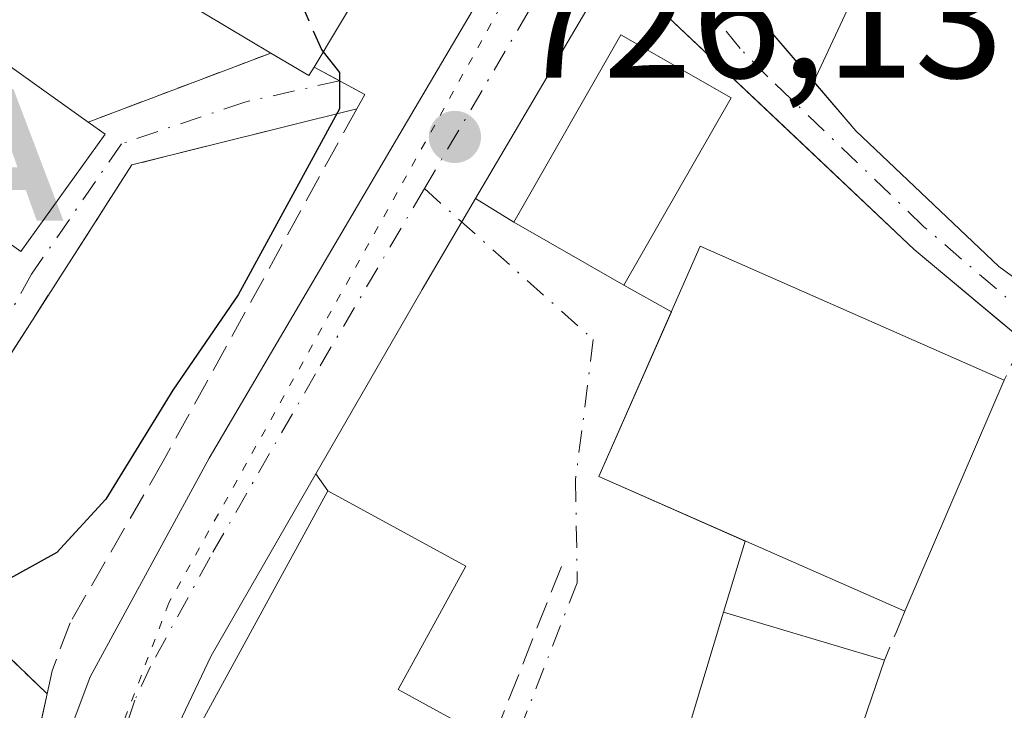
# Model space of a CAD drawing. Units: metres. Extents: x 654841 to 658297, y 4746364 to 4748760.
# Drawn here: x 655426 to 655485, y 4747980 to 4748022 of the extents above; entities that cross this region are included whole.
import ezdxf

# ---------------------------------------------------------------- set-up
doc = ezdxf.new("R2010")
doc.units = ezdxf.units.M
doc.header["$MEASUREMENT"] = 0
for name, pattern in [('DGN Style 2', [1.6480167562047852, 0.988810053722871, -0.6592067024819142]), ('DGN Style 3', [2.307223458686699, 1.648016756204785, -0.6592067024819142]), ('DGN Style 4', [2.6384748266838614, 1.318413404963828, -0.6592067024819142, 0.001648016756204785, -0.6592067024819142]), ('DGN Style 5', [1.1536117293433497, 0.4944050268614355, -0.6592067024819142])]:
    doc.linetypes.add(name, pattern=pattern)
for name, color, linetype, lineweight in [('Alambrada', 7, 'DGN Style 2', 0), ('Alojamiento puntual', 7, 'Continuous', 0), ('Carretera de calzada única Cxs', 7, 'Continuous', 13), ('Carretera de calzada única eje', 7, 'DGN Style 4', 0), ('Comunidad Autónoma CxS', 142, 'Continuous', 0), ('Corriente artificial Cxs', 4, 'Continuous', 13), ('Corriente artificial eje', 142, 'DGN Style 4', 0), ('Curva de nivel maestra', 30, 'Continuous', 30), ('Curva de nivel maestra oculto', 30, 'DGN Style 3', 30), ('Edificación Cxs', 1, 'Continuous', 13), ('Muro lineal', 1, 'DGN Style 3', 13), ('Núcleo urbano CxS', 7, 'Continuous', 0), ('Obra de contención lineal', 1, 'DGN Style 3', 13), ('Punto de cota en terreno', 7, 'Continuous', 0), ('Rótulo de punto de cota en terreno', 7, 'Continuous', 0), ('Suelo desnudo CxS', 253, 'Continuous', 0), ('Vía pecuaria eje', 92, 'DGN Style 5', 0), ('Vía urbana Cxs', 4, 'Continuous', 0), ('Vía urbana eje', 4, 'DGN Style 4', 0)]:
    doc.layers.add(name, color=color, linetype=linetype, lineweight=lineweight)
doc.styles.add('Style-Arial', font='txt')

# ---------------------------------------------------------------- blocks, each defined once
blk = doc.blocks.new('5PATER')
at = {"layer": 'Suelo desnudo CxS', "linetype": 'Continuous', "lineweight": 0}
h = blk.add_hatch(color=51, dxfattribs=at)
edge = h.paths.add_edge_path()
edge.add_ellipse((0, 0), major_axis=(-0.1095731443231308, -0.1110710700762829), ratio=0.9994222409660322, start_angle=0, end_angle=360)
blk = doc.blocks.new('*U21')
at = {"layer": 'Vía urbana Cxs', "color": 4, "linetype": 'Continuous', "lineweight": 0}
blk.add_polyline3d([(655454.6201, 4747978.5601, 731.7366999999941), (655449.0100999996, 4747981.640100001, 732.1362999999984), (655453.0301000001, 4747988.9901, 728.833700000003), (655444.8201000001, 4747993.4801, 728.3117000000058), (655444.1024000002, 4747994.4959, 727.6661000000023), (655450.4301000005, 4748005.4901, 726.616599999994), (655452.7955, 4748009.5187, 726.2949999999983), (655453.6177000003, 4748010.9191, 726.7565999999933), (655455.8901000004, 4748009.5001, 727.9375), (655462.4600999998, 4748005.7601, 729.2381000000024), (655465.2890999997, 4748004.171499999, 729.6879000000046), (655460.9600999998, 4747994.340100001, 728.7057999999961), (655469.6840000004, 4747990.497400001, 729.9618999999948), (655468.3901000004, 4747986.2601, 729.2804999999935), (655465.1901000004, 4747975.630100001, 733.3401000000014)], dxfattribs=at)
blk = doc.blocks.new('*U22')
at = {"layer": 'Vía urbana Cxs', "color": 4, "linetype": 'Continuous', "lineweight": 0}
for points in [[(655419.6101000002, 4748012.690099999, 728.4931000000071), (655426.5301000001, 4748007.7501, 726.5644999999931), (655431.5500999996, 4748014.7501, 725.4903999999952), (655430.5301000001, 4748015.470100001, 726.1013999999996), (655441.4200999998, 4748019.590100001, 731.7618999999977), (655443.6901000004, 4748018.2501, 730.3282999999938), (655444.0000999998, 4748018.7601, 730.3264000000055), (655445.5100999996, 4748017.9451, 728.6172999999981), (655447.0201000003, 4748017.130100001, 727.0590999999987), (655446.5500999996, 4748016.270099999, 727.2249000000012), (655433.1401000004, 4748012.920100001, 725.1389000000055), (655424.2100999998, 4747998.970100001, 725.6627000000008)], [(655423.4600999998, 4747985.840100001, 725.4177000000054), (655428.0900999998, 4747981.380100001, 726.4496000000072), (655427.1001000004, 4747976.800100001, 726.3488999999972)]]:
    blk.add_polyline3d(points, dxfattribs=at)
blk = doc.blocks.new('5ALOJA')
at = {"layer": 'Comunidad Autónoma CxS', "linetype": 'Continuous', "lineweight": 0}
h = blk.add_hatch(color=6, dxfattribs=at)
h.paths.add_polyline_path([(-0.3691, -0.3496), (-0.0741, 0.4354), (0.0729, 0.4354), (0.3709000000000001, -0.3496), (0.2119, -0.3496), (0.1469, -0.1686), (-0.1441, -0.1686), (-0.2091, -0.3496)])
h.paths.add_polyline_path([(-0.0961, -0.0326), (0.0009000000000000001, 0.2394), (0.09790000000000001, -0.0326)], flags=16)

msp = doc.modelspace()

# ---------------------------------------------------------------- linework, layer by layer
at = {"layer": 'Alambrada', "color": 7, "linetype": 'DGN Style 2', "lineweight": 0, "extrusion": (-0.4089398386731616, -0.1547136946814002, 0.8993508108763782), "elevation": -1001961.651141307, "flags": 128}
msp.add_lwpolyline([(-4208901.50717547, 2062647.563489653), (-4208901.50717547, 2062634.617148076)], dxfattribs=at)
at = {"layer": 'Carretera de calzada única Cxs', "color": 7, "linetype": 'Continuous', "lineweight": 13, "extrusion": (0.8624946540990528, -0.5053553769998453, 0.02681258264135162), "elevation": -1834088.12052363, "flags": 128}
msp.add_lwpolyline([(4427978.734187321, 49920.82743488613), (4427977.259726587, 49920.86224740199), (4427962.99517275, 49921.34372050213)], dxfattribs=at)
at = {"layer": 'Carretera de calzada única Cxs', "color": 7, "linetype": 'Continuous', "lineweight": 13, "extrusion": (0.8312639224663041, -0.402024953149091, 0.3838961164838815), "elevation": -1363685.881058022, "flags": 128}
msp.add_lwpolyline([(4559724.417438416, 567744.0345653153), (4559711.935763558, 567746.3723987911), (4559707.489549781, 567746.2687574035)], dxfattribs=at)
at = {"layer": 'Carretera de calzada única Cxs', "color": 7, "linetype": 'Continuous', "lineweight": 13}
for points in [[(655427.5140000005, 4747972.267700001, 726.3383000000031), (655427.7100999998, 4747973.290100001, 726.3401000000014), (655428.1700999998, 4747975.7601, 726.3681000000071), (655430.6501000002, 4747982.4001, 726.419399999999), (655437.7401000002, 4747995.440099999, 726.0653000000021), (655449.3000999996, 4748015.110099999, 726.3254000000015), (655457.5201000003, 4748029.0801, 725.9582999999984), (655457.5226999996, 4748029.0845, 725.9579999999987)], [(655428.1700999998, 4747975.7601, 726.3681000000071), (655430.6501000002, 4747982.4001, 726.419399999999), (655437.7401000002, 4747995.440099999, 726.0653000000021), (655449.3000999996, 4748015.110099999, 726.3254000000015), (655457.5201000003, 4748029.0801, 725.9582999999984), (655457.5226999996, 4748029.0845, 725.9579999999987), (655459.5548, 4748026.787799999, 726.1132999999973), (655461.5862999996, 4748024.491800001, 726.2405), (655460.8400999998, 4748023.220100001, 726.2752999999939), (655453.6177000003, 4748010.9191, 726.7565999999933), (655452.7955, 4748009.5187, 726.2949999999983), (655450.4301000005, 4748005.4901, 726.616599999994), (655444.1024000002, 4747994.4959, 727.6661000000023), (655437.8601000002, 4747983.6501, 729.8248000000021), (655435.9600999998, 4747979.630100001, 729.7290999999968)], [(655453.6177000003, 4748010.9191, 726.7565999999933), (655452.7954000002, 4748009.5187, 726.2949999999983), (655450.4301000005, 4748005.4901, 726.616599999994), (655444.1024000002, 4747994.4959, 727.6661000000023)]]:
    msp.add_polyline3d(points, dxfattribs=at)
at = {"layer": 'Carretera de calzada única eje', "color": 7, "linetype": 'DGN Style 4', "lineweight": 0, "extrusion": (-0.8618587748327207, 0.5068373545935255, 0.01775804697816558), "elevation": 1841576.662545057, "flags": 128}
msp.add_lwpolyline([(-4425037.705928124, -31981.73467006313), (-4425036.966292197, -31981.71936765014), (-4425023.554595903, -31981.72489519757), (-4425019.981371324, -31981.70956610457)], dxfattribs=at)
at = {"layer": 'Carretera de calzada única eje', "color": 7, "linetype": 'DGN Style 4', "lineweight": 0}
msp.add_polyline3d([(655450.5702999998, 4748011.509099999, 726.1383999999962), (655444.0800999999, 4748000.460100001, 726.4069000000018), (655437.8000999996, 4747989.540100001, 726.7069000000047), (655434.2500999998, 4747983.020099999, 727.6331000000064), (655433.3101000005, 4747981.0101, 727.1594999999944), (655432.6201, 4747978.890100001, 726.6897000000026), (655431.3800999997, 4747975.5701, 726.4590999999928), (655430.9801000003, 4747973.380100001, 726.3212000000058), (655430.5401, 4747971.050100001, 726.2563999999985), (655430.3701, 4747967.880100001, 726.2124999999943), (655430.3101000005, 4747966.470100001, 726.1993999999977), (655430.4901000002, 4747964.9001, 726.1784999999945)], dxfattribs=at)
at = {"layer": 'Corriente artificial Cxs', "color": 4, "linetype": 'Continuous', "lineweight": 13}
msp.add_polyline3d([(655463.6700999998, 4748023.100099999, 725.4844000000013), (655465.9221999999, 4748027.0405, 725.9660000000005), (655476.2801000001, 4748014.960100001, 725.9679999999935), (655484.8000999996, 4748006.870100001, 727.1321000000025), (655493.2401000002, 4748000.700099999, 728.0816000000051), (655507.5601000005, 4747991.3301, 729.7957000000025), (655517.3901000004, 4747985.300100001, 731.0718000000053), (655519.4001000002, 4747983.870100001, 731.4643999999971), (655520.6001000004, 4747983.020099999, 731.7326999999932), (655525.1601, 4747980.540100001, 732.623000000007), (655539.9001000002, 4747976.2601, 733.7912999999971), (655538.4286000002, 4747974.110900001, 733.2590999999958), (655536.6401000004, 4747972.0801, 732.9478999999993), (655533.3400999998, 4747974.710100001, 733.2495000000055), (655530.5800999999, 4747976.050100001, 733.1579999999958), (655526.6700999998, 4747977.2501, 732.3105999999971), (655523.1101000002, 4747977.6601, 731.380099999995), (655522.6101000002, 4747977.720100001, 731.2663999999932), (655500.6401000004, 4747992.590100001, 728.851800000004), (655498.4700999996, 4747993.970100001, 728.5918999999994), (655489.8400999998, 4747999.460100001, 727.5475000000006), (655486.2500999998, 4748002.450099999, 726.8567999999942), (655479.7500999998, 4748007.870100001, 726.2148000000017)], close=True, dxfattribs=at)
for points in [[(655465.9221999999, 4748027.0405, 725.9660000000005), (655476.2801000001, 4748014.960100001, 725.9679999999935), (655484.8000999996, 4748006.870100001, 727.1321000000025), (655493.2401000002, 4748000.700099999, 728.0816000000051), (655507.5601000005, 4747991.3301, 729.7957000000025), (655517.3901000004, 4747985.300100001, 731.0718000000053), (655519.3973000003, 4747983.872099999, 731.4637999999978)], [(655523.1101000002, 4747977.6601, 731.380099999995), (655522.6101000002, 4747977.720100001, 731.2663999999932), (655500.6401000004, 4747992.590100001, 728.851800000004), (655498.4700999996, 4747993.970100001, 728.5918999999994), (655489.8400999998, 4747999.460100001, 727.5475000000006), (655486.2500999998, 4748002.450099999, 726.8567999999942), (655479.7500999998, 4748007.870100001, 726.2148000000017), (655463.6700999998, 4748023.100099999, 725.4844000000013)]]:
    msp.add_polyline3d(points, dxfattribs=at)
at = {"layer": 'Corriente artificial eje', "color": 142, "linetype": 'DGN Style 4', "lineweight": 0}
msp.add_polyline3d([(655538.4286000002, 4747974.110900001, 733.2590999999958), (655537.2070000004, 4747974.8717, 733.1897999999928), (655535.0442000005, 4747975.891100001, 733.3534000000074), (655529.7708000002, 4747977.762900001, 732.9756000000052), (655523.8139000004, 4747979.3444, 731.9550000000019), (655522.4369999999, 4747979.984300001, 731.729800000001), (655491.8076, 4747999.9911, 727.771900000007), (655486.7187999999, 4748003.738500001, 727.0950000000012), (655480.3141000001, 4748009.259099999, 726.3702999999952), (655471.0283000005, 4748018.177999999, 725.1324000000022), (655469.3778999997, 4748019.8673, 725.0564000000013), (655467.4424000002, 4748022.292400001, 724.7801999999938), (655464.7403999995, 4748024.9727, 725.6255999999995)], dxfattribs=at)
at = {"layer": 'Curva de nivel maestra', "color": 30, "linetype": 'Continuous', "lineweight": 30, "elevation": 725, "flags": 128}
msp.add_lwpolyline([(655444.5434999998, 4748019.668600001), (655445.5099999999, 4748018.440099999), (655445.5199999996, 4748016.270099999), (655439.4800000006, 4748005.1801), (655435.5800000001, 4747999.4901), (655431.5899999999, 4747992.9901), (655428.6799999997, 4747989.8201), (655424.9600000001, 4747987.7601), (655423.25, 4747984.5101), (655421.4000000004, 4747982.140100001), (655418.4000000004, 4747980.1801), (655417.4008999999, 4747979.930299999)], dxfattribs=at)
at = {"layer": 'Curva de nivel maestra oculto', "color": 30, "linetype": 'DGN Style 3', "lineweight": 30, "elevation": 725, "flags": 128}
msp.add_lwpolyline([(655452.2352999998, 4748032.526799999), (655451.4100000003, 4748032.520099999), (655448.4199999999, 4748031.4901), (655445.4400000004, 4748027.780099999), (655443.7100000001, 4748024.4101), (655443.4500000002, 4748022.0601), (655444.4400000004, 4748019.800100001), (655444.5434999998, 4748019.668600001)], dxfattribs=at)
at = {"layer": 'Edificación Cxs', "color": 1, "linetype": 'Continuous', "lineweight": 13, "flags": 128}
for points, elevation in [([(655444.0000999998, 4748018.7601), (655443.6901000004, 4748018.2501), (655441.4200999998, 4748019.590100001), (655434.7600999996, 4748023.590100001), (655443.2801000001, 4748037.8101), (655452.6501000002, 4748033.220100001)], 731.7618999999976), ([(655416.8701, 4748025.2401), (655430.5301000001, 4748015.470100001), (655431.5500999996, 4748014.7501), (655426.5301000001, 4748007.7501), (655419.6101000002, 4748012.690099999), (655414.5701000001, 4748016.300100001), (655412.7701000003, 4748013.770099999), (655410.4600999998, 4748015.4101)], 728.4931000000068), ([(655451.2301000003, 4747970.550100001), (655449.1901000004, 4747965.800100001), (655445.9401000004, 4747966.1601), (655448.1801000005, 4747972.020099999), (655436.6300999997, 4747978.4801), (655444.8201000001, 4747993.4801), (655453.0301000001, 4747988.9901), (655449.0100999996, 4747981.640100001), (655454.6201, 4747978.5601), (655455.3901000004, 4747978.140100001)], 732.9266999999965), ([(655477.9801000003, 4747983.390100001), (655470.8000999996, 4747962.360099999), (655470.5301000001, 4747961.5801), (655453.2600999996, 4747967.050100001), (655456.6001000004, 4747978.210100001), (655465.1901000004, 4747975.630100001), (655468.3901000004, 4747986.2601)], 733.3401000000015)]:
    msp.add_lwpolyline(points, close=True, dxfattribs=dict(at, elevation=elevation))
at = {"layer": 'Edificación Cxs', "color": 1, "linetype": 'Continuous', "lineweight": 13, "extrusion": (0.09022993728040682, 0.1508352477635634, 0.9844324692179136), "elevation": 776028.2141068595, "flags": 128}
msp.add_lwpolyline([(1874961.981272311, -4342319.189601486), (1874961.981272311, -4342302.073393651)], dxfattribs=at)
at = {"layer": 'Edificación Cxs', "color": 1, "linetype": 'Continuous', "lineweight": 13, "extrusion": (-0.05320392589738498, 0.03805288111051258, 0.9978583669581044), "elevation": 146528.7371975157, "flags": 128}
msp.add_lwpolyline([(-4243192.582013823, -2224221.553933474), (-4243192.582013823, -2224204.723589425)], dxfattribs=at)
at = {"layer": 'Edificación Cxs', "color": 1, "linetype": 'Continuous', "lineweight": 13, "extrusion": (0.4097168982031464, -0.2457708326670866, 0.8784809395410463), "elevation": -897736.4636998468, "flags": 128}
msp.add_lwpolyline([(4408815.821224885, 1652180.926280811), (4408815.224410178, 1652180.930257559), (4408815.205825903, 1652183.930818104)], dxfattribs=at)
at = {"layer": 'Edificación Cxs', "color": 1, "linetype": 'Continuous', "lineweight": 13, "extrusion": (0.02683532525078579, 0.06235932242489314, 0.997692928823991), "elevation": 314399.6345204557, "flags": 128}
msp.add_lwpolyline([(1274719.397356073, -4609708.174890729), (1274719.397356074, -4609693.138423967)], dxfattribs=at)
at = {"layer": 'Edificación Cxs', "color": 1, "linetype": 'Continuous', "lineweight": 13, "extrusion": (0.02802434957685767, 0.08208246122413405, 0.9962314517170108), "elevation": 408823.1735434414, "flags": 128}
msp.add_lwpolyline([(913774.67067832, -4687310.279101957), (913774.6706783201, -4687287.973130466)], dxfattribs=at)
at = {"layer": 'Edificación Cxs', "color": 1, "linetype": 'Continuous', "lineweight": 13}
for points in [[(655441.4200999998, 4748019.590100001, 731.7618999999977), (655434.7600999996, 4748023.590100001, 731.0130000000064), (655443.2801000001, 4748037.8101, 727.5215999999928), (655452.6501000002, 4748033.220100001, 727.3179999999993)], [(655468.8400999998, 4748016.9301, 727.387600000002), (655462.4600999998, 4748005.7601, 729.2381000000024), (655455.8901000004, 4748009.5001, 727.9375), (655462.2801000001, 4748020.6801, 727.6499999999943), (655468.8400999998, 4748016.9301, 727.387600000002)], [(655430.5301000001, 4748015.470100001, 726.1013999999996), (655431.5500999996, 4748014.7501, 725.4903999999952), (655426.5301000001, 4748007.7501, 726.5644999999931), (655419.6101000002, 4748012.690099999, 728.4931000000071)], [(655479.1901000004, 4747986.3101, 730.1125000000029), (655460.9600999998, 4747994.340100001, 728.7057999999961), (655467.0100999996, 4748008.0801, 728.7850999999937), (655485.1201, 4748000.090100001, 729.0917000000045)], [(655451.2301000003, 4747970.550100001, 731.6995000000024), (655449.1901000004, 4747965.800100001, 728.6671999999963), (655445.9401000004, 4747966.1601, 727.9661000000052), (655448.1801000005, 4747972.020099999, 732.9266999999965), (655436.6300999997, 4747978.4801, 730.6168000000035), (655444.8201000001, 4747993.4801, 728.3117000000058), (655453.0301000001, 4747988.9901, 728.833700000003), (655449.0100999996, 4747981.640100001, 732.1362999999984), (655454.6201, 4747978.5601, 731.7366999999941)], [(655470.8000999996, 4747962.360099999, 732.3543000000063), (655470.5301000001, 4747961.5801, 732.6248999999953), (655453.2600999996, 4747967.050100001, 730.1356999999989), (655456.6001000004, 4747978.210100001, 731.3411999999954), (655465.1901000004, 4747975.630100001, 733.3401000000014), (655468.3901000004, 4747986.2601, 729.2804999999935), (655477.9801000003, 4747983.390100001, 730.4195999999939)]]:
    msp.add_polyline3d(points, dxfattribs=at)
for points in [[(655468.8400999998, 4748016.9301, 729.2381000000024), (655462.4600999998, 4748005.7601, 729.2381000000024), (655455.8901000004, 4748009.5001, 729.2381000000024), (655462.2801000001, 4748020.6801, 729.2381000000024)], [(655485.1201, 4748000.090100001, 730.1125000000029), (655479.1901000004, 4747986.3101, 730.1125000000029), (655460.9600999998, 4747994.340100001, 730.1125000000029), (655467.0100999996, 4748008.0801, 730.1125000000029)]]:
    msp.add_3dface(points, dxfattribs=at)
at = {"layer": 'Muro lineal', "color": 1, "linetype": 'DGN Style 3', "lineweight": 13, "extrusion": (0.135081779380058, 0.2846366064103459, 0.9490705533155686), "elevation": 1440690.688725477, "flags": 128}
msp.add_lwpolyline([(1443496.523379081, -4337501.36989479), (1443496.523379081, -4337498.617434829)], dxfattribs=at)
at = {"layer": 'Muro lineal', "color": 1, "linetype": 'DGN Style 3', "lineweight": 13, "extrusion": (0.1240993860624976, 0.3146266673117284, 0.9410682241980259), "elevation": 1575870.80093489, "flags": 128}
msp.add_lwpolyline([(1132403.039588911, -4382615.726511884), (1132403.039588911, -4382603.823791165)], dxfattribs=at)
at = {"layer": 'Muro lineal', "color": 1, "linetype": 'DGN Style 3', "lineweight": 13, "extrusion": (0.868393800237662, -0.3200097335022584, 0.378795430506501), "elevation": -949911.2056210722, "flags": 128}
msp.add_lwpolyline([(4681764.699865158, 389583.7511337703), (4681763.328398891, 389583.8799317399), (4681761.541590183, 389584.0829614252)], dxfattribs=at)
at = {"layer": 'Muro lineal', "color": 1, "linetype": 'DGN Style 3', "lineweight": 13}
msp.add_polyline3d([(655446.5500999996, 4748016.270099999, 727.2249000000012), (655433.1401000004, 4748012.920100001, 725.1389000000055), (655424.2100999998, 4747998.970100001, 725.6627000000008), (655421.5900999998, 4747993.5801, 726.4663), (655421.3601000002, 4747991.120100001, 726.0455999999978), (655421.5900999998, 4747989.4901, 725.6459999999935), (655422.5000999998, 4747987.190099999, 725.2700000000042), (655423.4600999998, 4747985.840100001, 725.4177000000054), (655428.0900999998, 4747981.380100001, 726.4496000000072)], dxfattribs=at)
at = {"layer": 'Núcleo urbano CxS', "color": 7, "linetype": 'Continuous', "lineweight": 0}
for points in [[(655426.2725000001, 4748094.931700001, 716.9131000000052), (655427.5997000001, 4748097.1657, 716.8248000000021), (655435.2786999998, 4748095.9407, 718.4998999999953), (655444.1678999999, 4748092.280300001, 720.227899999998), (655453.0569000002, 4748080.253699999, 721.5999000000012), (655480.2317000005, 4748074.6875, 725.616200000004), (655488.6923000002, 4748072.954500001, 726.4585999999982), (655484.6562999999, 4748066.2269, 726.2160000000005), (655488.7015000005, 4748064.578299999, 726.7206000000006), (655502.5559, 4748058.9319, 729.0911999999954), (655497.3827000001, 4748025.922499999, 729.473299999998), (655477.7626999998, 4748026.4551, 727.0764000000055), (655473.7658000002, 4748017.892300001, 725.6497999999993), (655465.9217999997, 4748027.039899999, 725.9658999999957), (655465.9234999996, 4748027.0428, 725.966499999995), (655458.5201000003, 4748035.2401, 723.9787000000069), (655449.2801000001, 4748038.5601, 722.3582000000025), (655438.7801000001, 4748042.3301, 721.1297999999952), (655421.1001000004, 4748048.340100001, 718.8703999999999)], [(655343.0357999997, 4748065.555600001, 714.1898999999976), (655353.2500999998, 4748065.0801, 714.6768000000012), (655363.9001000002, 4748064.100099999, 715.3273000000045), (655375.9901000002, 4748062.200099999, 715.9808000000049), (655385.0500999996, 4748060.3301, 716.803), (655391.8101000005, 4748058.5001, 717.2106000000058), (655406.4301000005, 4748054.040100001, 717.7709000000032), (655406.4299999997, 4748054.036699999, 717.7706000000035), (655408.8101000005, 4748053.220100001, 718.0142000000051), (655410.6901000004, 4748052.5801, 718.1582999999956), (655421.1001000004, 4748048.340100001, 718.8703999999999), (655438.7801000001, 4748042.3301, 721.1297999999952), (655449.2801000001, 4748038.5601, 722.3582000000025), (655458.5201000003, 4748035.2401, 723.9787000000069), (655465.9234999996, 4748027.0428, 725.966499999995), (655465.9217999997, 4748027.039899999, 725.9658999999957), (655473.7658000002, 4748017.892300001, 725.6497999999993)], [(655525.1601, 4747980.540100001, 732.623000000007), (655520.6001000004, 4747983.020099999, 731.7326999999932), (655519.4001000002, 4747983.870100001, 731.4643999999971), (655517.3901000004, 4747985.300100001, 731.0718000000053), (655507.5601000005, 4747991.3301, 729.7957000000025), (655493.2401000002, 4748000.700099999, 728.0816000000051), (655484.8000999996, 4748006.870100001, 727.1321000000025), (655476.2801000001, 4748014.960100001, 725.9679999999935), (655473.7658000002, 4748017.892300001, 725.6497999999993), (655477.7626999998, 4748026.4551, 727.0764000000055), (655497.3827000001, 4748025.922499999, 729.473299999998), (655502.5559, 4748058.9319, 729.0911999999954), (655546.3803000003, 4748043.067700001, 735.0506000000024)], [(655502.5559, 4748058.9319, 729.0911999999954), (655497.3827000001, 4748025.922499999, 729.473299999998), (655477.7626999998, 4748026.4551, 727.0764000000055), (655473.7658000002, 4748017.892300001, 725.6497999999993)], [(655425.0800999999, 4748043.420100001, 719.7116999999998), (655443.2901, 4748037.8201, 721.7372000000032), (655452.6601, 4748033.220100001, 723.5865000000049), (655456.2208000004, 4748031.326300001, 724.0685999999987), (655463.6701999997, 4748023.100199999, 725.4844000000013), (655472.3563999999, 4748014.873000001, 725.2995999999986), (655479.7500999998, 4748007.870100001, 726.2148000000017), (655484.7424, 4748003.7073, 726.8453000000009), (655486.2500999998, 4748002.450099999, 726.8567999999942), (655486.5579000004, 4748002.193700001, 726.9134999999952), (655489.8400999998, 4747999.460100001, 727.5475000000006), (655498.4700999996, 4747993.970100001, 728.5918999999994), (655500.6401000004, 4747992.590100001, 728.851800000004), (655522.6101000002, 4747977.720100001, 731.2663999999932)], [(655425.0800999999, 4748043.420100001, 719.7116999999998), (655443.2901, 4748037.8201, 721.7372000000032), (655452.6601, 4748033.220100001, 723.5865000000049), (655456.2208000004, 4748031.326300001, 724.0685999999987), (655463.6701999997, 4748023.100199999, 725.4844000000013), (655472.3563999999, 4748014.873000001, 725.2995999999986), (655479.7500999998, 4748007.870100001, 726.2148000000017), (655484.7424, 4748003.7073, 726.8453000000009), (655486.2500999998, 4748002.450099999, 726.8567999999942), (655486.5579000004, 4748002.193700001, 726.9134999999952), (655489.8400999998, 4747999.460100001, 727.5475000000006), (655498.4700999996, 4747993.970100001, 728.5918999999994), (655500.6401000004, 4747992.590100001, 728.851800000004), (655522.6101000002, 4747977.720100001, 731.2663999999932)], [(655525.1601, 4747980.540100001, 732.623000000007), (655520.6001000004, 4747983.020099999, 731.7326999999932), (655519.4001000002, 4747983.870100001, 731.4643999999971), (655517.3901000004, 4747985.300100001, 731.0718000000053), (655507.5601000005, 4747991.3301, 729.7957000000025), (655493.2401000002, 4748000.700099999, 728.0816000000051), (655484.8000999996, 4748006.870100001, 727.1321000000025), (655476.2801000001, 4748014.960100001, 725.9679999999935), (655473.7658000002, 4748017.892300001, 725.6497999999993)]]:
    msp.add_polyline3d(points, dxfattribs=at)
at = {"layer": 'Obra de contención lineal', "color": 1, "linetype": 'DGN Style 3', "lineweight": 13}
msp.add_polyline3d([(655444.0000999998, 4748018.7601, 730.3264000000055), (655447.0201000003, 4748017.130100001, 727.0590999999987), (655446.5500999996, 4748016.270099999, 727.2249000000012), (655435.0100999996, 4747995.2601, 725.5923999999941), (655429.4600999998, 4747985.610099999, 726.1423999999971), (655428.3901000004, 4747982.7601, 726.4321000000054), (655428.0900999998, 4747981.380100001, 726.4496000000072), (655427.1001000004, 4747976.800100001, 726.3488999999972)], dxfattribs=at)
at = {"layer": 'Suelo desnudo CxS', "color": 253, "linetype": 'Continuous', "lineweight": 0}
for points in [[(655343.0357999997, 4748065.555600001, 714.1898999999976), (655353.2500999998, 4748065.0801, 714.6768000000012), (655363.9001000002, 4748064.100099999, 715.3273000000045), (655375.9901000002, 4748062.200099999, 715.9808000000049), (655385.0500999996, 4748060.3301, 716.803), (655391.8101000005, 4748058.5001, 717.2106000000058), (655406.4301000005, 4748054.040100001, 717.7709000000032), (655406.4299999997, 4748054.036699999, 717.7706000000035), (655408.8101000005, 4748053.220100001, 718.0142000000051), (655410.6901000004, 4748052.5801, 718.1582999999956), (655421.1001000004, 4748048.340100001, 718.8703999999999), (655438.7801000001, 4748042.3301, 721.1297999999952), (655449.2801000001, 4748038.5601, 722.3582000000025), (655458.5201000003, 4748035.2401, 723.9787000000069), (655465.9234999996, 4748027.0428, 725.966499999995), (655465.9217999997, 4748027.039899999, 725.9658999999957), (655473.7658000002, 4748017.892300001, 725.6497999999993)], [(655421.1001000004, 4748048.340100001, 718.8703999999999), (655438.7801000001, 4748042.3301, 721.1297999999952), (655449.2801000001, 4748038.5601, 722.3582000000025), (655458.5201000003, 4748035.2401, 723.9787000000069), (655465.9234999996, 4748027.0428, 725.966499999995), (655465.9217999997, 4748027.039899999, 725.9658999999957), (655473.7658000002, 4748017.892300001, 725.6497999999993), (655476.2801000001, 4748014.960100001, 725.9679999999935), (655484.8000999996, 4748006.870100001, 727.1321000000025), (655493.2401000002, 4748000.700099999, 728.0816000000051), (655507.5601000005, 4747991.3301, 729.7957000000025), (655517.3901000004, 4747985.300100001, 731.0718000000053), (655519.4001000002, 4747983.870100001, 731.4643999999971), (655520.6001000004, 4747983.020099999, 731.7326999999932), (655525.1601, 4747980.540100001, 732.623000000007)], [(655522.6101000002, 4747977.720100001, 731.2663999999932), (655500.6401000004, 4747992.590100001, 728.851800000004), (655498.4700999996, 4747993.970100001, 728.5918999999994), (655489.8400999998, 4747999.460100001, 727.5475000000006), (655486.5579000004, 4748002.193700001, 726.9134999999952), (655486.2500999998, 4748002.450099999, 726.8567999999942), (655484.7424, 4748003.7073, 726.8453000000009), (655479.7500999998, 4748007.870100001, 726.2148000000017), (655472.3563999999, 4748014.873000001, 725.2995999999986), (655463.6701999997, 4748023.100199999, 725.4844000000013), (655456.2208000004, 4748031.326300001, 724.0685999999987), (655452.6601, 4748033.220100001, 723.5865000000049), (655443.2901, 4748037.8201, 721.7372000000032), (655425.0800999999, 4748043.420100001, 719.7116999999998)], [(655425.0800999999, 4748043.420100001, 719.7116999999998), (655443.2901, 4748037.8201, 721.7372000000032), (655452.6601, 4748033.220100001, 723.5865000000049), (655456.2208000004, 4748031.326300001, 724.0685999999987), (655463.6701999997, 4748023.100199999, 725.4844000000013), (655472.3563999999, 4748014.873000001, 725.2995999999986), (655479.7500999998, 4748007.870100001, 726.2148000000017), (655484.7424, 4748003.7073, 726.8453000000009), (655486.2500999998, 4748002.450099999, 726.8567999999942), (655486.5579000004, 4748002.193700001, 726.9134999999952), (655489.8400999998, 4747999.460100001, 727.5475000000006), (655498.4700999996, 4747993.970100001, 728.5918999999994), (655500.6401000004, 4747992.590100001, 728.851800000004), (655522.6101000002, 4747977.720100001, 731.2663999999932)], [(655525.1601, 4747980.540100001, 732.623000000007), (655520.6001000004, 4747983.020099999, 731.7326999999932), (655519.4001000002, 4747983.870100001, 731.4643999999971), (655517.3901000004, 4747985.300100001, 731.0718000000053), (655507.5601000005, 4747991.3301, 729.7957000000025), (655493.2401000002, 4748000.700099999, 728.0816000000051), (655484.8000999996, 4748006.870100001, 727.1321000000025), (655476.2801000001, 4748014.960100001, 725.9679999999935), (655473.7658000002, 4748017.892300001, 725.6497999999993)]]:
    msp.add_polyline3d(points, dxfattribs=at)
at = {"layer": 'Vía pecuaria eje', "color": 92, "linetype": 'DGN Style 5', "lineweight": 0}
msp.add_polyline3d([(655636.0730999997, 4748462.083799999, 724.6340000000056), (655631.0201000003, 4748432.9279, 724.9379999999946), (655624.8238000004, 4748398.9365, 724.9088000000047), (655618.8218, 4748367.518300001, 725.1684999999999), (655613.3865999999, 4748345.6088, 725.3861999999937), (655608.1239, 4748328.6468, 725.5390999999945), (655602.2560000002, 4748311.835999999, 725.6809999999969), (655594.3323999997, 4748293.0009, 725.6601999999984), (655584.4967999998, 4748269.090399999, 725.5378999999957), (655565.6277000001, 4748225.610900001, 725.7930999999954), (655558.9447, 4748210.766100001, 725.9581000000035), (655548.1777999997, 4748188.5023, 726.1919999999955), (655533.5269999999, 4748158.9977, 726.5249999999943), (655524.1475000001, 4748141.530999999, 726.6138999999966), (655509.7460000003, 4748115.124199999, 726.6849999999977), (655500.7573999995, 4748098.9857, 726.6665000000066), (655485.2110000001, 4748071.9714, 726.5323000000063), (655469.2763, 4748045.999100001, 727.556500000006), (655457.3531, 4748026.392899999, 726.1315999999933), (655435.3471999997, 4747986.8059, 726.8271999999997), (655431.5494999997, 4747976.8146, 726.547200000001), (655430.5659999996, 4747969.674100001, 726.2339999999967)], dxfattribs=at)
at = {"layer": 'Vía urbana Cxs', "color": 4, "linetype": 'Continuous', "lineweight": 0, "extrusion": (-0.4089398386731616, -0.1547136946814002, 0.8993508108763782), "elevation": -1001961.651141307, "flags": 128}
msp.add_lwpolyline([(-4208901.50717547, 2062634.617148076), (-4208901.50717547, 2062647.563489653)], dxfattribs=at)
at = {"layer": 'Vía urbana Cxs', "color": 4, "linetype": 'Continuous', "lineweight": 0, "extrusion": (0.4097168982031464, -0.2457708326670866, 0.8784809395410463), "elevation": -897736.4636998466, "flags": 128}
msp.add_lwpolyline([(4408815.205825903, 1652183.930818104), (4408815.224410178, 1652180.930257559), (4408815.821224885, 1652180.926280811)], dxfattribs=at)
at = {"layer": 'Vía urbana Cxs', "color": 4, "linetype": 'Continuous', "lineweight": 0, "extrusion": (-0.3421190219136572, 0.2136361960104249, 0.9150487148775401), "elevation": 790768.8584680515, "flags": 128}
msp.add_lwpolyline([(-4374470.326079882, -1792183.48383967), (-4374470.326079882, -1792180.556061063)], dxfattribs=at)
at = {"layer": 'Vía urbana Cxs', "color": 4, "linetype": 'Continuous', "lineweight": 0, "extrusion": (-0.1473466230287438, 0.08387768193118929, 0.9855219465622648), "elevation": 302390.2170870941, "flags": 128}
msp.add_lwpolyline([(-4450549.104211618, -1753393.850340198), (-4450549.104211618, -1753386.179351972)], dxfattribs=at)
at = {"layer": 'Vía urbana Cxs', "color": 4, "linetype": 'Continuous', "lineweight": 0, "extrusion": (-0.1197342624279689, 0.06723571908783436, 0.9905266601558851), "elevation": 241476.597083859, "flags": 128}
msp.add_lwpolyline([(-4460872.199664168, -1736519.086464497), (-4460872.199664169, -1736515.810917061)], dxfattribs=at)
at = {"layer": 'Vía urbana Cxs', "color": 4, "linetype": 'Continuous', "lineweight": 0, "extrusion": (-0.155460750286331, -0.03018056606942381, 0.9873809237331559), "elevation": -244476.0993132495, "flags": 128}
msp.add_lwpolyline([(-4536065.563517258, 1528894.872310788), (-4536056.73731952, 1528888.670744788), (-4536051.302463933, 1528896.602510446)], dxfattribs=at)
at = {"layer": 'Vía urbana Cxs', "color": 4, "linetype": 'Continuous', "lineweight": 0, "extrusion": (-0.2658441303677299, 0.3762637138924347, 0.8875542326849089), "elevation": 1612897.918288023, "flags": 128}
msp.add_lwpolyline([(-3275093.678654333, -3105699.958290651), (-3275093.678654332, -3105701.359626546)], dxfattribs=at)
at = {"layer": 'Vía urbana Cxs', "color": 4, "linetype": 'Continuous', "lineweight": 0, "extrusion": (-0.04439463545294178, -0.1453847970264248, 0.9883786608059614), "elevation": -718663.4936543666, "flags": 128}
msp.add_lwpolyline([(-759742.9378990249, 4677538.696161604), (-759742.937899025, 4677534.2136183)], dxfattribs=at)
at = {"layer": 'Vía urbana Cxs', "color": 4, "linetype": 'Continuous', "lineweight": 0, "extrusion": (-0.004539429626084055, -0.02100059363786301, 0.9997691576786749), "elevation": -101959.4153488997, "flags": 128}
msp.add_lwpolyline([(-362510.0268834556, 4778190.499847), (-362510.0268834556, 4778185.812988725)], dxfattribs=at)
at = {"layer": 'Vía urbana Cxs', "color": 4, "linetype": 'Continuous', "lineweight": 0}
for points in [[(655444.0000999998, 4748018.7601, 730.3264000000055), (655445.5100999996, 4748017.9451, 728.6172999999981), (655447.0201000003, 4748017.130100001, 727.0590999999987), (655446.5500999996, 4748016.270099999, 727.2249000000012)], [(655446.5500999996, 4748016.270099999, 727.2249000000012), (655433.1401000004, 4748012.920100001, 725.1389000000055), (655424.2100999998, 4747998.970100001, 725.6627000000008), (655421.5900999998, 4747993.5801, 726.4663), (655421.3601000002, 4747991.120100001, 726.0455999999978), (655421.4457, 4747990.5134, 725.8853999999993), (655421.5900999998, 4747989.4901, 725.6459999999935), (655422.5000999998, 4747987.190099999, 725.2700000000042), (655423.4600999998, 4747985.840100001, 725.4177000000054), (655428.0900999998, 4747981.380100001, 726.4496000000072)], [(655419.6101000002, 4748012.690099999, 728.4931000000071), (655426.5301000001, 4748007.7501, 726.5644999999931), (655431.5500999996, 4748014.7501, 725.4903999999952), (655430.5301000001, 4748015.470100001, 726.1013999999996)], [(655453.6177000003, 4748010.9191, 726.7565999999933), (655452.7954000002, 4748009.5187, 726.2949999999983), (655450.4301000005, 4748005.4901, 726.616599999994), (655444.1024000002, 4747994.4959, 727.6661000000023)], [(655454.6201, 4747978.5601, 731.7366999999941), (655449.0100999996, 4747981.640100001, 732.1362999999984), (655453.0301000001, 4747988.9901, 728.833700000003), (655444.8201000001, 4747993.4801, 728.3117000000058)], [(655468.3901000004, 4747986.2601, 729.2804999999935), (655465.1901000004, 4747975.630100001, 733.3401000000014), (655456.6001000004, 4747978.210100001, 731.3411999999954), (655453.2600999996, 4747967.050100001, 730.1356999999989), (655470.5301000001, 4747961.5801, 732.6248999999953), (655470.8000999996, 4747962.360099999, 732.3543000000063)]]:
    msp.add_polyline3d(points, dxfattribs=at)
at = {"layer": 'Vía urbana eje', "color": 4, "linetype": 'DGN Style 4', "lineweight": 0}
for points in [[(655445.5100999996, 4748017.9451, 728.6172999999981), (655439.8734999998, 4748016.668099999, 729.369399999996), (655432.5179000003, 4748014.181100001, 724.7764000000025), (655427.1732999999, 4748006.4023, 726.0406999999979), (655423.2962999997, 4747999.473900001, 725.7814999999973), (655421.8287000004, 4747996.771500001, 727.1564000000071), (655419.4474999999, 4747992.749700001, 727.7296000000061), (655417.4951, 4747987.8101, 725.6652999999933)], [(655450.5702999998, 4748011.509099999, 726.1383999999962), (655460.6321, 4748002.5089, 727.8497000000062), (655459.5736999996, 4747994.1481, 728.6641999999993), (655459.6794999996, 4747988.0097, 727.4103000000032), (655455.1287000002, 4747976.367900001, 732.8429000000033), (655452.3771000003, 4747970.3355, 731.5770000000048), (655450.8000999996, 4747963.2301, 728.3145999999979)]]:
    msp.add_polyline3d(points, dxfattribs=at)

# ---------------------------------------------------------------- block references
at = {"layer": 'Alojamiento puntual', "color": 7, "linetype": 'Continuous', "lineweight": 0, "xscale": 10, "yscale": 10, "zscale": 10}
msp.add_blockref('5ALOJA', (655425.3542, 4748013.103599999), dxfattribs=at)
at = {"layer": 'Punto de cota en terreno', "color": 7, "linetype": 'Continuous', "lineweight": 0, "xscale": 10, "yscale": 10, "zscale": 10}
msp.add_blockref('5PATER', (655452.3899999997, 4748014.59, 726.1300000000047), dxfattribs=at)
at = {"layer": 'Vía urbana Cxs', "color": 4, "linetype": 'Continuous', "lineweight": 0}
for name in ['*U22', '*U21']:
    msp.add_blockref(name, (0, 0), dxfattribs=at)

# ---------------------------------------------------------------- texts
at = {"layer": 'Rótulo de punto de cota en terreno', "color": 7, "linetype": 'Continuous', "lineweight": 0, "style": 'Style-Arial'}
msp.add_text('726,13', height=7.000000000000002, dxfattribs=at).set_placement((655455.9177999999, 4748018.117799999))

doc.saveas('drawing.dxf')
